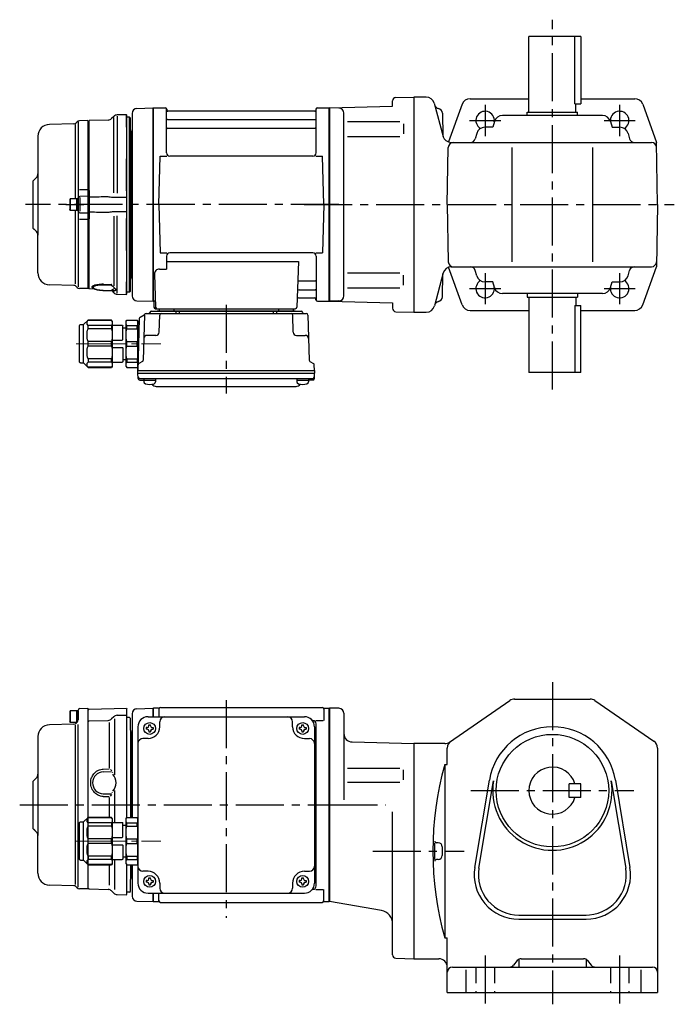
# Model space of a CAD drawing. Extents: x 62 to 850, y 59 to 645.
# Drawn here: x 62 to 451, y 59 to 645 of the extents above; entities that cross this region are included whole.
import ezdxf

# ---------------------------------------------------------------- set-up
doc = ezdxf.new("R2010")
doc.units = 0
doc.header["$LTSCALE"] = 3
doc.header["$MEASUREMENT"] = 0
for name, pattern in [('HIDDEN2', [4.7625, 3.175, -1.5875]), ('PHANTOM', [2.5, 1.25, -0.25, 0.25, -0.25, 0.25, -0.25]), ('sekkei(A2)', [14.2875, 9.525, -1.5875, 1.5875, -1.5875]), ('一点鎖線', [13, 10, -1, 1, -1])]:
    doc.linetypes.add(name, pattern=pattern)
doc.layers.get('0').update_dxf_attribs({"linetype": 'CONTINUOUS'})
for name, color, linetype in [('CENTER', 3, 'sekkei(A2)'), ('HIDS', 1, 'HIDDEN2'), ('PHANTOM', 2, 'PHANTOM')]:
    doc.layers.add(name, color=color, linetype=linetype)

# ---------------------------------------------------------------- blocks, each defined once
blk = doc.blocks.new('C2BG1216キャプコン-GH用')
for p, q in [((0, 13.5), (0.35, 14.1)), ((0, -13.5), (0, 13.5)), ((6.65, 14.1), (0.35, 14.1)), ((7, 13.5), (6.65, 14.1)), ((7, -13.5), (7, 13.5)), ((15.3, 13.5), (15.65, 14.1)), ((15.3, 13.5), (15.3, -13.5)), ((29.65, 14.1), (15.65, 14.1)), ((15.65, 14.1), (15.65, 14.03)), ((15.65, 14.03), (29.65, 14.03)), ((32.3, 11.45), (29.65, 14.1)), ((29.65, 14.03), (29.65, 14.1)), ((6.65, 10.92), (0.35, 10.92)), ((0.35, 8.93), (0.35, 10.92)), ((6.65, 8.93), (0.35, 8.93)), ((6.65, 8.93), (6.65, 10.92)), ((9, 9.4), (7, 9.4)), ((9, 2.5), (9, 10.75)), ((15.3, 11.05), (9.3, 11.05)), ((15.65, 10.92), (29.65, 10.92)), ((15.65, 10.92), (15.65, 8.93)), ((15.65, 8.93), (29.65, 8.93)), ((29.65, 8.93), (29.65, 10.92)), ((32.3, -11.45), (32.3, 11.45)), ((34.2, 11.45), (32.3, 11.45)), ((34.7, -10.95), (34.7, 10.95)), ((0.35, -1.41), (0.35, 1.41)), ((6.65, 1.41), (0.35, 1.41)), ((6.65, -1.41), (6.65, 1.41)), ((15.3, 2.2), (9.3, 2.2)), ((15.65, -1.41), (15.65, 1.41)), ((15.65, 1.41), (29.65, 1.41)), ((29.65, -1.41), (29.65, 1.41)), ((6.65, -1.41), (0.35, -1.41)), ((9, -2.5), (9, -10.75)), ((15.3, -2.2), (9.3, -2.2)), ((15.65, -1.41), (29.65, -1.41)), ((6.65, -8.93), (0.35, -8.93)), ((0.35, -8.93), (0.35, -10.92)), ((6.65, -10.92), (0.35, -10.92)), ((6.65, -8.93), (6.65, -10.92)), ((9, -9.4), (7, -9.4)), ((15.3, -11.05), (9.3, -11.05)), ((15.65, -8.93), (29.65, -8.93)), ((15.65, -10.92), (15.65, -8.93)), ((15.65, -10.92), (29.65, -10.92)), ((29.65, -8.93), (29.65, -10.92)), ((32.3, -11.45), (29.65, -14.1)), ((34.2, -11.45), (32.3, -11.45)), ((0, -13.5), (0.35, -14.1)), ((6.65, -14.1), (0.35, -14.1)), ((7, -13.5), (6.65, -14.1)), ((15.3, -13.5), (15.65, -14.1)), ((15.65, -14.03), (29.65, -14.03)), ((15.65, -14.1), (15.65, -14.03)), ((29.65, -14.1), (15.65, -14.1)), ((29.65, -14.03), (29.65, -14.1))]:
    blk.add_line(p, q)
for centre, radius, start, end in [((3.83, 12.51), 3.83, 155.4551, 204.5449), ((3.17, 12.51), 3.83, 335.4551, 24.5449), ((18.97, 12.47), 3.67, 154.91816, 205.08184), ((27.93, 12.47), 2.32, 317.85821, 42.14179), ((20.58, 5.17), 20.58, 169.47134, 190.52866), ((-13.58, 5.17), 20.58, 349.47134, 10.52866), ((9.3, 10.75), 0.3, 90, 180), ((35.88, 5.17), 20.58, 169.47134, 190.52866), ((18.17, 5.17), 12.08, 341.86526, 18.13474), ((34.2, 10.95), 0.5, 0, 90), ((9.3, 2.5), 0.3, 180, 270), ((20.58, -5.17), 20.58, 169.47134, 190.52866), ((-13.58, -5.17), 20.58, 349.47134, 10.52866), ((9.3, -2.5), 0.3, 90, 180), ((35.88, -5.17), 20.58, 169.47134, 190.52866), ((18.17, -5.17), 12.08, 341.86526, 18.13474), ((3.83, -12.51), 3.83, 155.4551, 204.5449), ((3.17, -12.51), 3.83, 335.4551, 24.5449), ((9.3, -10.75), 0.3, 180, 270), ((18.97, -12.47), 3.67, 154.91816, 205.08184), ((27.93, -12.47), 2.32, 317.85821, 42.14179), ((34.2, -10.95), 0.5, 270, 0)]:
    blk.add_arc(centre, radius, start, end)
at = {"layer": 'CENTER', "linetype": '一点鎖線', "lineweight": 13}
blk.add_line((36.8, 0), (-13.6, 0), dxfattribs=at)
blk = doc.blocks.new('A$C735cbec1')
for p, q in [((-154.2, 56), (-154.5, 55.48)), ((-154.5, 55.48), (-154.5, 49.52)), ((-154.2, 56), (-154.2, 49)), ((-149.5, 56), (-154.2, 56)), ((-150.5, 56), (-150.5, 49)), ((-149.5, 50.68), (-149.5, 56.38)), ((-149.5, 56), (-149.5, 50.68)), ((-148.53, 57.38), (-143.8, 57.5)), ((-143.8, 57.5), (-143.5, 57.2)), ((-143.5, 50.67), (-143.5, 57.2)), ((-143, 56.92), (-143.5, 56.42)), ((-143.5, -7.4), (-143.5, 56.42)), ((-143.5, -7.4), (-143.5, 56.42)), ((-143, 56.92), (-120.8, 57.5)), ((-126.33, 53.33), (-120.5, 53.49)), ((-120.8, 57.5), (-120.5, 57.2)), ((-120.5, 52), (-120.5, 57.2)), ((-117.5, 54.25), (-117.5, -7.4)), ((-114.58, 57.25), (-105.2, 57.49)), ((-105.2, 57.49), (-105, 57.3)), ((-104.7, 57.5), (-105, 57.33)), ((-105, 57.33), (-105, 52.5)), ((-105, 57.33), (-105, 52.5)), ((-105, 52.5), (-105, 57.3)), ((-101.82, 57.5), (-104.7, 57.5)), ((-104.7, 52.5), (-104.7, 57.5)), ((-101.5, 57), (-101.5, 52.5)), ((-100.5, 58), (-4.5, 58)), ((-3.5, 57), (-3.5, 50.22)), ((-3.18, 57.5), (-0.3, 57.5)), ((-0.3, 57.5), (0, 57.33)), ((-0.3, -57.5), (-0.3, 57.5)), ((0, -57.33), (0, 57.33)), ((-152.07, 48.06), (-166.68, 47.68)), ((-154.2, 49), (-154.5, 49.52)), ((-150.36, 49), (-154.2, 49)), ((-151.33, 47.38), (-151.31, -47.34)), ((-150.09, 49.27), (-150.71, 48.65)), ((-149.5, -48.93), (-149.5, 47.83)), ((-143.5, 49.5), (-143, 50)), ((-143, 50), (-131.7, 50.3)), ((-131.03, 49.11), (-131.03, 21.91)), ((-128.37, 52.46), (-129.66, 51.17)), ((-128, 51.19), (-128, 17.86)), ((-120.5, -7.4), (-120.5, 52)), ((-119, 52), (-120.5, 52)), ((-119, 52), (-118.5, 51.5)), ((-118.5, 44.41), (-118.5, 51.5)), ((-108, 52.5), (-15, 52.5)), ((-107.5, 47.6), (-106.5, 47.6)), ((-107.5, 47), (-107.5, 47.6)), ((-106.5, 47), (-106.5, 47.6)), ((-101, 46.5), (-101, 49.5)), ((-22, 46.5), (-22, 49.5)), ((-16.5, 47.6), (-15.5, 47.6)), ((-16.5, 47), (-16.5, 47.6)), ((-15.5, 47), (-15.5, 47.6)), ((-10, 50.22), (-10.29, 50.22)), ((-8.15, 50.22), (-3.9, 50.22)), ((-8, -48.22), (-8, 48.22)), ((-118.5, 44.41), (-118.5, -7.4)), ((-117.8, 43.3), (-118.21, 43.71)), ((-117.8, -7.4), (-117.8, 43.3)), ((-114, 46.5), (-114, -46.5)), ((-109.1, 46), (-109.1, 45)), ((-108.5, 46), (-109.1, 46)), ((-108.5, 45), (-109.1, 45)), ((-107.5, 44), (-107.5, 43.4)), ((-107.5, 43.4), (-106.5, 43.4)), ((-106.5, 44), (-106.5, 43.4)), ((-105.5, 46), (-104.9, 46)), ((-105.5, 45), (-104.9, 45)), ((-104.9, 46), (-104.9, 45)), ((-18.1, 46), (-18.1, 45)), ((-17.5, 46), (-18.1, 46)), ((-17.5, 45), (-18.1, 45)), ((-16.5, 44), (-16.5, 43.4)), ((-16.5, 43.4), (-15.5, 43.4)), ((-15.5, 44), (-15.5, 43.4)), ((-14.5, 46), (-13.9, 46)), ((-14.5, 45), (-13.9, 45)), ((-13.9, 46), (-13.9, 45)), ((-9, 46.5), (-9, -46.5)), ((-173.5, 40.68), (-173.5, -18.24)), ((-108, 39.5), (-111, 39.5)), ((-15, 39.5), (-12, 39.5)), ((-117.8, -7.4), (-117.8, 24.05)), ((-134.67, 21.36), (-131.03, 21.46)), ((-134.59, 19.7), (-129.78, 19.83)), ((-130.25, 21.12), (-129.46, 20.23)), ((-129.21, 19.44), (-129.26, 19.1)), ((-176.5, 14), (-174.38, 16.12)), ((-176.5, 14), (-176.5, -14)), ((-176, 14.5), (-174.38, 16.12)), ((-134.65, 6.7), (-129.81, 6.57)), ((-130.25, 5.28), (-129.46, 6.17)), ((-129.21, 6.96), (-129.26, 7.3)), ((-128, 8.54), (-128, -10.45)), ((-134.67, 5.04), (-131.03, 4.94)), ((-131.03, 4.49), (-131.03, -7.4)), ((-143.5, -35.53), (-143.5, -7.47)), ((-114, -7), (-114, -36)), ((-176.5, -14), (-174.38, -16.12)), ((-176, -14.5), (-174.38, -16.12)), ((-173.5, -40.68), (-173.5, -18.24)), ((-128, -32.55), (-128, -50.32)), ((-143.5, -49.5), (-143.5, -35.6)), ((-143.5, -49.5), (-143.5, -35.6)), ((-131.03, -35.6), (-131.03, -47.78)), ((-120.5, -52), (-120.5, -35.6)), ((-118.5, -35.6), (-118.5, -44.41)), ((-117.8, -43.3), (-117.8, -35.6)), ((-117.5, -35.6), (-117.5, -54.25)), ((-108, -39.5), (-111, -39.5)), ((-15, -39.5), (-12, -39.5)), ((-118.5, -51.5), (-118.5, -44.41)), ((-117.8, -43.3), (-118.21, -43.71)), ((-109.1, -45), (-109.1, -46)), ((-108.5, -45), (-109.1, -45)), ((-108.5, -46), (-109.1, -46)), ((-107.5, -43.4), (-106.5, -43.4)), ((-107.5, -44), (-107.5, -43.4)), ((-106.5, -44), (-106.5, -43.4)), ((-105.5, -45), (-104.9, -45)), ((-105.5, -46), (-104.9, -46)), ((-104.9, -45), (-104.9, -46)), ((-101, -46.5), (-101, -49.5)), ((-22, -46.5), (-22, -49.5)), ((-18.1, -45), (-18.1, -46)), ((-17.5, -45), (-18.1, -45)), ((-17.5, -46), (-18.1, -46)), ((-16.5, -43.4), (-15.5, -43.4)), ((-16.5, -44), (-16.5, -43.4)), ((-15.5, -44), (-15.5, -43.4)), ((-14.5, -45), (-13.9, -45)), ((-14.5, -46), (-13.9, -46)), ((-13.9, -45), (-13.9, -46)), ((-152.04, -48.06), (-166.68, -47.68)), ((-150.06, -49.27), (-150.68, -48.65)), ((-143.8, -49.98), (-148.7, -49.85)), ((-143.8, -49.98), (-143.5, -49.68)), ((-143.5, -49.68), (-143.5, -47.5)), ((-143.5, -49.5), (-143, -50)), ((-143, -50), (-131.67, -50.3)), ((-128.35, -52.46), (-129.63, -51.17)), ((-119, -52), (-120.5, -52)), ((-120.5, -53.18), (-120.5, -52)), ((-119, -52), (-118.5, -51.5)), ((-108, -52.5), (-15, -52.5)), ((-107.5, -47), (-107.5, -47.6)), ((-107.5, -47.6), (-106.5, -47.6)), ((-106.5, -47), (-106.5, -47.6)), ((-105, -52.5), (-105, -57.33)), ((-105, -57.5), (-105, -52.5)), ((-105, -52.5), (-105, -57.33)), ((-104.7, -57.5), (-104.7, -52.5)), ((-101.5, -57), (-101.5, -52.5)), ((-16.5, -47), (-16.5, -47.6)), ((-16.5, -47.6), (-15.5, -47.6)), ((-15.5, -47), (-15.5, -47.6)), ((-10, -50.22), (-10.29, -50.22)), ((-8.15, -50.22), (-3.9, -50.22)), ((-3.5, -57), (-3.5, -50.22)), ((-126.3, -53.33), (-120.8, -53.48)), ((-120.8, -53.48), (-120.5, -53.18)), ((-114.58, -57.25), (-105, -57.5)), ((-104.7, -57.5), (-105, -57.33)), ((-104.7, -57.5), (-101.82, -57.5)), ((-100.5, -58), (-4.5, -58)), ((-3.18, -57.5), (-0.3, -57.5)), ((-0.3, -57.5), (0, -57.33))]:
    blk.add_line(p, q)
for centre in [(-107, 45.5), (-16, 45.5), (-107, -45.5), (-16, -45.5)]:
    blk.add_circle(centre, 3.5)
for centre, radius, start, end in [((-148.5, 56.38), 1, 91.5, 180), ((-126.25, 50.34), 3, 91.5, 135), ((-114.5, 54.25), 3, 91.5, 180), ((-101.82, 58.5), 1, 270, 311.40962), ((-100.5, 57), 1, 90, 180), ((-4.5, 57), 1, 0, 90), ((-3.18, 58.5), 1, 228.59038, 270), ((-166.5, 40.68), 7, 91.5, 180), ((-152.12, 50.06), 2, 271.5, 315), ((-151.5, 50.68), 2, 315, 0), ((-131.78, 53.29), 3, 271.5, 315), ((-108, 46.5), 6, 90, 180), ((-108.5, 47), 1, 270, 0), ((-105.5, 47), 1, 180, 270), ((-98, 49.5), 3, 90, 180), ((-25, 49.5), 3, 0, 90), ((-17.5, 47), 1, 270, 0), ((-14.5, 47), 1, 180, 270), ((-15, 46.5), 6, 0, 90), ((-10, 48.22), 2, 0, 90), ((-117.5, 44.41), 1, 180, 225), ((-108.5, 44), 1, 0, 90), ((-108, 46.5), 7, 270, 0), ((-105.5, 44), 1, 90, 180), ((-15, 46.5), 7, 180, 270), ((-17.5, 44), 1, 0, 90), ((-14.5, 44), 1, 90, 180), ((-111, 36.5), 3, 90, 180), ((-12, 36.5), 3, 0, 90), ((-9, 32.88), 1, 270, 0), ((-176.5, 18.24), 3, 315, 0), ((-134.5, 13.2), 6.5, 90.79843, 268.64876), ((-134.5, 13.2), 7.5, 317.18754, 42.81246), ((-9, 22.41), 1, 0, 90), ((-176.5, -18.24), 3, 0, 45), ((-9, -22.41), 1, 270, 0), ((-9, -32.88), 1, 0, 90), ((-166.5, -40.68), 7, 180, 268.5), ((-111, -36.5), 3, 180, 270), ((-108, -46.5), 7, 0, 90), ((-15, -46.5), 7, 90, 180), ((-12, -36.5), 3, 270, 0), ((-117.5, -44.41), 1, 135, 180), ((-108, -46.5), 6, 180, 270), ((-108.5, -44), 1, 270, 0), ((-108.5, -47), 1, 0, 90), ((-105.5, -44), 1, 180, 270), ((-105.5, -47), 1, 90, 180), ((-17.5, -44), 1, 270, 0), ((-17.5, -47), 1, 0, 90), ((-14.5, -44), 1, 180, 270), ((-14.5, -47), 1, 90, 180), ((-15, -46.5), 6, 270, 0), ((-152.1, -50.06), 2, 45, 88.5), ((-148.65, -47.85), 2, 225, 268.5), ((-131.75, -53.3), 3, 45, 88.5), ((-126.23, -50.34), 3, 225, 268.5), ((-98, -49.5), 3, 180, 270), ((-25, -49.5), 3, 270, 0), ((-10, -48.22), 2, 270, 0), ((-114.5, -54.25), 3, 180, 268.5), ((-101.82, -58.5), 1, 48.59038, 90), ((-100.5, -57), 1, 180, 270), ((-4.5, -57), 1, 270, 0), ((-3.18, -58.5), 1, 90, 131.40962)]:
    blk.add_arc(centre, radius, start, end)
blk.add_open_spline([(-134.67, 5.04), (-135.22, 5.06), (-135.76, 5.14), (-136.91, 5.44), (-137.52, 5.7), (-138.49, 6.27), (-138.88, 6.55), (-139.61, 7.18), (-139.95, 7.53), (-140.58, 8.33), (-140.88, 8.8), (-141.38, 9.76), (-141.58, 10.27), (-141.89, 11.32), (-141.99, 11.86), (-142.09, 12.94), (-142.09, 13.49), (-141.99, 14.58), (-141.88, 15.12), (-141.61, 16.03), (-141.46, 16.43), (-141.11, 17.19), (-140.91, 17.55), (-140.44, 18.26), (-140.17, 18.6), (-139.62, 19.2), (-139.34, 19.46), (-138.77, 19.93), (-138.46, 20.14), (-137.72, 20.59), (-137.26, 20.8), (-136.32, 21.13), (-135.84, 21.25), (-135.12, 21.34), (-134.9, 21.35), (-134.67, 21.36)], degree=3, knots=[0, 0, 0, 0, 0.067138, 0.067138, 0.147361, 0.147361, 0.206633, 0.206633, 0.265905, 0.265905, 0.332938, 0.332938, 0.399971, 0.399971, 0.467004, 0.467004, 0.534037, 0.534037, 0.601071, 0.601071, 0.652277, 0.652277, 0.703484, 0.703484, 0.757666, 0.757666, 0.803726, 0.803726, 0.849786, 0.849786, 0.911195, 0.911195, 0.972605, 0.972605, 1, 1, 1, 1])
at = {"layer": 'CENTER'}
for p, q in [((-61.5, 62.37), (-61.5, -67.08)), ((-184.31, 0), (8.5, 0))]:
    blk.add_line(p, q, dxfattribs=at)
at = {"xscale": -1}
blk.add_blockref('C2BG1216キャプコン-GH用', (-114, -21.5), dxfattribs=at)
blk = doc.blocks.new('C2BG1216キャプコン-F用')
for p, q in [((-0.76, 12.65), (0, 12.65)), ((0, 13.5), (0.35, 14.1)), ((0, -13.5), (0, 13.5)), ((6.65, 14.1), (0.35, 14.1)), ((7, 13.5), (6.65, 14.1)), ((7, -13.5), (7, 13.5)), ((15.3, 13.5), (15.65, 14.1)), ((15.3, 13.5), (15.3, -13.5)), ((29.65, 14.1), (15.65, 14.1)), ((15.65, 14.1), (15.65, 14.03)), ((15.65, 14.03), (29.65, 14.03)), ((32.3, 11.45), (29.65, 14.1)), ((29.65, 14.03), (29.65, 14.1)), ((6.65, 10.92), (0.35, 10.92)), ((0.35, 8.93), (0.35, 10.92)), ((6.65, 8.93), (0.35, 8.93)), ((6.65, 8.93), (6.65, 10.92)), ((9, 9.4), (7, 9.4)), ((9, 2.5), (9, 10.75)), ((15.3, 11.05), (9.3, 11.05)), ((15.65, 10.92), (29.65, 10.92)), ((15.65, 10.92), (15.65, 8.93)), ((15.65, 8.93), (29.65, 8.93)), ((29.65, 8.93), (29.65, 10.92)), ((32.3, -11.45), (32.3, 11.45)), ((34.2, 11.45), (32.3, 11.45)), ((34.7, -10.95), (34.7, 10.95)), ((0.35, -1.41), (0.35, 1.41)), ((6.65, 1.41), (0.35, 1.41)), ((6.65, -1.41), (6.65, 1.41)), ((15.3, 2.2), (9.3, 2.2)), ((15.65, -1.41), (15.65, 1.41)), ((15.65, 1.41), (29.65, 1.41)), ((29.65, -1.41), (29.65, 1.41)), ((6.65, -1.41), (0.35, -1.41)), ((9, -2.5), (9, -10.75)), ((15.3, -2.2), (9.3, -2.2)), ((15.65, -1.41), (29.65, -1.41)), ((6.65, -8.93), (0.35, -8.93)), ((0.35, -8.93), (0.35, -10.92)), ((6.65, -10.92), (0.35, -10.92)), ((6.65, -8.93), (6.65, -10.92)), ((9, -9.4), (7, -9.4)), ((15.3, -11.05), (9.3, -11.05)), ((15.65, -8.93), (29.65, -8.93)), ((15.65, -10.92), (15.65, -8.93)), ((15.65, -10.92), (29.65, -10.92)), ((29.65, -8.93), (29.65, -10.92)), ((32.3, -11.45), (29.65, -14.1)), ((34.2, -11.45), (32.3, -11.45)), ((0, -13.5), (0.35, -14.1)), ((6.65, -14.1), (0.35, -14.1)), ((7, -13.5), (6.65, -14.1)), ((15.3, -13.5), (15.65, -14.1)), ((15.65, -14.03), (29.65, -14.03)), ((15.65, -14.1), (15.65, -14.03)), ((29.65, -14.1), (15.65, -14.1)), ((29.65, -14.03), (29.65, -14.1))]:
    blk.add_line(p, q)
for centre, radius, start, end in [((3.83, 12.51), 3.83, 155.4551, 204.5449), ((3.17, 12.51), 3.83, 335.4551, 24.5449), ((18.97, 12.47), 3.67, 154.91816, 205.08184), ((27.93, 12.47), 2.32, 317.85821, 42.14179), ((20.58, 5.17), 20.58, 169.47134, 190.52866), ((-13.58, 5.17), 20.58, 349.47134, 10.52866), ((9.3, 10.75), 0.3, 90, 180), ((35.88, 5.17), 20.58, 169.47134, 190.52866), ((18.17, 5.17), 12.08, 341.86526, 18.13474), ((34.2, 10.95), 0.5, 0, 90), ((9.3, 2.5), 0.3, 180, 270), ((20.58, -5.17), 20.58, 169.47134, 190.52866), ((-13.58, -5.17), 20.58, 349.47134, 10.52866), ((9.3, -2.5), 0.3, 90, 180), ((35.88, -5.17), 20.58, 169.47134, 190.52866), ((18.17, -5.17), 12.08, 341.86526, 18.13474), ((3.83, -12.51), 3.83, 155.4551, 204.5449), ((3.17, -12.51), 3.83, 335.4551, 24.5449), ((9.3, -10.75), 0.3, 180, 270), ((18.97, -12.47), 3.67, 154.91816, 205.08184), ((27.93, -12.47), 2.32, 317.85821, 42.14179), ((34.2, -10.95), 0.5, 270, 0)]:
    blk.add_arc(centre, radius, start, end)
at = {"layer": 'CENTER', "linetype": '一点鎖線', "lineweight": 13}
blk.add_line((36.8, 0), (-13.6, 0), dxfattribs=at)
blk = doc.blocks.new('C2BG1216キャプコン-F_ABOX用')
blk.add_blockref('C2BG1216キャプコン-F用', (0, 0))
blk = doc.blocks.new('A$C419209a1')
at = {"color": 7, "linetype": 'Continuous', "lineweight": 25}
for p, q in [((-120.8, 53.48), (-126.3, 53.33)), ((-120.8, 45.98), (-120.8, 53.48)), ((-120.5, 53.19), (-120.8, 53.48)), ((-120.5, 45.92), (-120.5, 53.19)), ((-143, 50), (-143.5, 49.5)), ((-143.5, 8.34), (-143.5, 49.5)), ((-131.67, 50.3), (-143, 50)), ((-143, 8.42), (-143, 50)), ((-128.35, 52.46), (-129.63, 51.17)), ((-128.38, 6.9), (-128.38, 51.73)), ((-119, 52), (-120.5, 52)), ((-119, -52), (-119, 52)), ((-118.5, 51.5), (-119, 52)), ((-118.5, -51.5), (-118.5, 51.5)), ((-120.8, 45.98), (-120.8, 45.98)), ((-120.8, 45.98), (-120.8, 45.82)), ((-120.8, 45.82), (-120.8, 45.1)), ((-120.8, 45.8), (-120.8, 45.1)), ((-120.8, 45.1), (-120.8, 39.6)), ((-120.5, 45.92), (-120.5, 45.92)), ((-120.5, 45.56), (-120.5, 45.92)), ((-120.5, 45.42), (-120.5, 45.56)), ((-120.5, 44.8), (-120.5, 45.42)), ((-120.5, 39.6), (-120.5, 44.8)), ((-117.8, 43.3), (-118.21, 43.71)), ((-117.8, 43.3), (-117.8, -43.3)), ((-120.8, 39.6), (-120.8, 30.16)), ((-120.5, 30.48), (-120.5, 39.6)), ((-120.8, 30.16), (-120.8, 27.58)), ((-120.8, 30.03), (-120.8, 27.61)), ((-120.5, 27.67), (-120.5, 30.48)), ((-120.8, 27.58), (-120.8, 27.31)), ((-120.8, 8.2), (-120.8, 27.31)), ((-120.8, 27.31), (-120.8, 27.31)), ((-120.5, 27.43), (-120.5, 27.67)), ((-120.5, 26.83), (-120.5, 27.43)), ((-120.5, 8.5), (-120.5, 26.83)), ((-148.7, 8.87), (-143.8, 8.97)), ((-143, 8.42), (-143.5, 8.34)), ((-120.8, 8.2), (-120.8, 8.2)), ((-120.8, 8.2), (-120.8, 7.72)), ((-120.8, 7.72), (-120.8, 4.22)), ((-120.8, 7.68), (-120.8, 5.37)), ((-120.5, 7.67), (-120.5, 8.5)), ((-120.5, 7.4), (-120.5, 7.67)), ((-120.5, 4.85), (-120.5, 7.4)), ((-143.8, 4.94), (-148.53, 4.82)), ((-148.53, 4.23), (-148.53, -4.01)), ((-143.03, 4.34), (-143.5, 3.87)), ((-143.5, -3.87), (-143.5, 3.87)), ((-143, 4.34), (-143.03, 4.34)), ((-143.03, 4.34), (-143.03, -4.34)), ((-143, 4.34), (-143, 4.34)), ((-120.8, 4.22), (-120.8, -4.22)), ((-120.5, 3.97), (-120.5, 4.85)), ((-120.5, -3.97), (-120.5, 3.97)), ((-148.53, -4.82), (-143.8, -4.94)), ((-143.5, -3.87), (-143.03, -4.34)), ((-143.03, -4.34), (-143, -4.34)), ((-143, -4.34), (-143, -4.34)), ((-120.8, -4.22), (-120.8, -7.72)), ((-120.8, -5.37), (-120.8, -7.68)), ((-120.5, -4.85), (-120.5, -3.97)), ((-120.5, -7.4), (-120.5, -4.85)), ((-143.8, -8.97), (-148.7, -8.87)), ((-143.5, -49.5), (-143.5, -8.34)), ((-143.5, -8.34), (-143, -8.42)), ((-143, -8.31), (-143, -8.42)), ((-143, -50), (-143, -8.42)), ((-128.38, -6.9), (-128.38, -48.36)), ((-120.8, -7.72), (-120.8, -8.2)), ((-120.8, -27.31), (-120.8, -8.2)), ((-120.8, -8.2), (-120.8, -8.2)), ((-120.5, -7.67), (-120.5, -7.4)), ((-120.5, -8.5), (-120.5, -7.67)), ((-120.5, -26.83), (-120.5, -8.5)), ((-120.8, -27.31), (-120.8, -27.31)), ((-120.8, -27.31), (-120.8, -27.58)), ((-120.8, -27.58), (-120.8, -30.16)), ((-120.8, -27.61), (-120.8, -30.03)), ((-120.5, -27.43), (-120.5, -26.83)), ((-120.5, -27.67), (-120.5, -27.43)), ((-120.5, -30.48), (-120.5, -27.67)), ((-120.8, -30.16), (-120.8, -39.6)), ((-120.5, -39.6), (-120.5, -30.48)), ((-120.8, -39.6), (-120.8, -45.1)), ((-120.5, -44.8), (-120.5, -39.6)), ((-120.8, -45.1), (-120.8, -45.8)), ((-120.8, -45.1), (-120.8, -45.82)), ((-120.8, -45.82), (-120.8, -45.98)), ((-120.8, -53.48), (-120.8, -45.98)), ((-120.8, -45.98), (-120.8, -45.98)), ((-120.5, -45.42), (-120.5, -44.8)), ((-120.5, -45.56), (-120.5, -45.42)), ((-120.5, -45.92), (-120.5, -45.56)), ((-120.5, -53.19), (-120.5, -45.92)), ((-120.5, -45.92), (-120.5, -45.92)), ((-118.21, -43.71), (-117.8, -43.3)), ((-143.5, -49.5), (-143, -50)), ((-143, -50), (-140.07, -50.08)), ((-134.67, -47.39), (-129.91, -47.48)), ((-134.67, -51.04), (-129.51, -51.21)), ((-129.51, -47.96), (-134.66, -47.86)), ((-134.66, -51.01), (-129.51, -51.17)), ((-129.6, -51.21), (-128.35, -52.46)), ((-128.54, -48.91), (-128.46, -49.02)), ((-120.5, -52), (-119, -52)), ((-119, -52), (-118.5, -51.5)), ((-126.3, -53.33), (-120.8, -53.48)), ((-120.8, -53.48), (-120.5, -53.19))]:
    blk.add_line(p, q, dxfattribs=at)
for p, q in [((-117.5, 54.25), (-117.5, -44.09)), ((-117.5, 54.24), (-117.5, -54.25)), ((-114.58, 57.25), (-105.2, 57.49)), ((-105.2, 57.49), (-105, 57.3)), ((-104.7, 57.5), (-105, 57.33)), ((-105, -57.33), (-105, 57.33)), ((-105, -57.5), (-105, 57.3)), ((-105, 57.3), (-105, -57.3)), ((-104.7, 57.5), (-97.84, 57.5)), ((-104.7, -57.5), (-104.7, 57.5)), ((-97, 30.75), (-97, 56.74)), ((-96.85, 56.67), (-96.72, 55.91)), ((-8.77, 55.5), (-96.23, 55.5)), ((-8.15, 56.67), (-8.28, 55.91)), ((-8, 30.75), (-8, 56.74)), ((-7.16, 57.5), (-0.3, 57.5)), ((-0.3, 57.5), (0, 57.33)), ((-0.3, -57.5), (-0.3, 57.5)), ((0, 57.33), (0, -57.33)), ((-152.04, 48.06), (-166.68, 47.68)), ((-151.25, 47.63), (-151.25, 3.5)), ((-150.06, 49.27), (-150.68, 48.65)), ((-149.5, 49.31), (-149.5, -48.98)), ((-143.8, 49.98), (-148.7, 49.85)), ((-143.8, 49.98), (-143.5, 49.68)), ((-143.5, 49.68), (-143.5, 47.5)), ((-143.5, -47.5), (-143.5, 49.68)), ((-96.5, 50.67), (-8.5, 50.67)), ((-96.5, 45.43), (-8.5, 45.43)), ((-173.5, 40.68), (-173.5, -18.24)), ((-101.5, 0), (-100.75, 28.75)), ((-100.75, 28.75), (-96.72, 28.75)), ((-10, 28.75), (-95, 28.75)), ((-8.28, 28.75), (-4.25, 28.75)), ((-3.5, 0), (-4.25, 28.75)), ((-176.5, 14), (-174.38, 16.12)), ((-176.5, 14), (-176.5, -14)), ((-176, 14.5), (-174.38, 16.12)), ((-154.2, 3.5), (-154.5, 2.98)), ((-154.5, 2.98), (-154.5, -2.98)), ((-154.2, 3.5), (-154.2, -3.5)), ((-149.5, 3.5), (-154.2, 3.5)), ((-150.5, 3.5), (-150.5, -3.5)), ((-149.5, -3.83), (-149.5, 3.83)), ((-149.5, 3.5), (-149.5, -3.5)), ((-101.5, 0), (-100.75, -28.75)), ((-3.5, 0), (-4.25, -28.75)), ((-154.2, -3.5), (-154.5, -2.98)), ((-149.5, -3.5), (-154.2, -3.5)), ((-151.25, -3.5), (-151.25, -47.2)), ((-176.5, -14), (-174.38, -16.12)), ((-176, -14.5), (-174.38, -16.12)), ((-173.5, -40.68), (-173.5, -18.24)), ((-100.75, -28.75), (-96.72, -28.75)), ((-10, -28.75), (-95, -28.75)), ((-8.28, -28.75), (-4.25, -28.75)), ((-97, -30.75), (-97, -38.37)), ((-97, -33.79), (-18.51, -33.79)), ((-18.51, -33.79), (-19.47, -61.03)), ((-8, -30.75), (-8, -56.74)), ((-101.22, -38.37), (-97, -38.37)), ((-104.22, -41.47), (-103.53, -61.03)), ((-17.89, -45.43), (-8.5, -45.43)), ((-152.04, -48.06), (-166.68, -47.68)), ((-150.06, -49.27), (-150.68, -48.65)), ((-143.8, -49.98), (-148.7, -49.85)), ((-143.8, -49.98), (-143.5, -49.68)), ((-143.5, -49.68), (-143.5, -47.5)), ((-18.14, -50.67), (-8.5, -50.67)), ((-114.58, -57.25), (-105, -57.5)), ((-104.7, -57.5), (-105, -57.33)), ((-103.66, -57.5), (-104.7, -57.5)), ((-104.5, -57.5), (-104.5, -61)), ((-18.31, -55.5), (-8.77, -55.5)), ((-8.15, -56.67), (-8.28, -55.91)), ((-7.16, -57.5), (-0.3, -57.5)), ((-0.3, -57.5), (0, -57.33)), ((-106.03, -63.5), (-16.97, -63.5)), ((-103.5, -62), (-20.47, -62)), ((-20.47, -63.5), (-102.53, -63.5)), ((-101.29, -62), (-101.32, -63.01)), ((-92.71, -62), (-92.68, -63.01)), ((-91.5, -63.5), (-91.5, -64.8)), ((-89.5, -63.5), (-89.5, -64.8)), ((-33.5, -63.5), (-33.5, -64.8)), ((-31.5, -63.5), (-31.5, -64.8)), ((-30.29, -62), (-30.32, -63.01)), ((-21.71, -62), (-21.68, -63.01)), ((-113.19, -67.86), (-114, -98.8)), ((-112.69, -67.02), (-110.38, -65.69)), ((-110.14, -65.77), (-110.83, -92.48)), ((-109.14, -64.8), (-13.86, -64.8)), ((-101.33, -75.85), (-101.06, -65.77)), ((-21.67, -75.85), (-21.94, -65.77)), ((-12.86, -65.77), (-12.17, -92.48)), ((-103.33, -77.8), (-108.5, -77.8)), ((-19.67, -77.8), (-14.5, -77.8)), ((-111.33, -93.32), (-113.41, -94.52)), ((-11.67, -93.32), (-9.59, -94.52)), ((-114, -98.8), (-113.91, -95.36)), ((-114, -100.3), (-114, -98.8)), ((-114, -98.8), (-9, -98.8)), ((-9, -98.8), (-9.09, -95.36)), ((-9, -98.8), (-9, -100.3)), ((-113.93, -103.43), (-114, -100.3)), ((-114, -100.3), (-9, -100.3)), ((-112.95, -103.4), (-10.05, -103.4)), ((-112.93, -104.4), (-110.48, -104.4)), ((-110.48, -103.4), (-110.48, -105.38)), ((-110.48, -104.4), (-103.48, -104.4)), ((-103.48, -103.4), (-103.48, -105.38)), ((-19.52, -103.4), (-19.52, -105.38)), ((-19.52, -104.4), (-12.52, -104.4)), ((-12.52, -103.4), (-12.52, -105.38)), ((-10.07, -104.4), (-12.52, -104.4)), ((-9.07, -103.43), (-9, -100.3)), ((-103.07, -108.2), (-19.93, -108.2))]:
    blk.add_line(p, q)
at = {"color": 0}
for p, q in [((-126.3, 52.64), (-126.3, 6.74)), ((-126.3, -52.64), (-126.3, -6.74)), ((-128.35, -52.46), (-128.35, -51.75))]:
    blk.add_line(p, q, dxfattribs=at)
at = {"color": 7, "linetype": 'Continuous', "lineweight": 25}
for points in [[(-120.8, 4.22), (-121, 4.22), (-126.3, 4.11)], [(-126.3, -4.11), (-121, -4.22), (-120.8, -4.22)]]:
    blk.add_lwpolyline(points, dxfattribs=at)
for centre, radius, start, end in [((-126.23, 50.34), 3, 91.5, 135), ((-131.75, 53.3), 3, 271.5, 315), ((-117.5, 44.41), 1, 180, 225), ((-117.5, -44.41), 1, 135, 180), ((-129.55, -52.05), 0.978, 46.67897, 90.5672), ((-127.77, -51.28), 0.736, 186.17248, 218.80943), ((-126.23, -50.34), 3, 225, 268.5)]:
    blk.add_arc(centre, radius, start, end, dxfattribs=at)
for centre, radius, start, end in [((-114.5, 54.25), 3, 91.5, 180), ((-97.84, 56.5), 1, 10, 90), ((-96.23, 56), 0.5, 190, 270), ((-8.77, 56), 0.5, 270, 350), ((-7.16, 56.5), 1, 90, 170), ((-166.5, 40.68), 7, 91.5, 180), ((-152.1, 50.06), 2, 271.5, 315), ((-148.65, 47.85), 2, 91.5, 135), ((-96.5, 51.17), 0.5, 180, 270), ((-8.5, 51.17), 0.5, 270, 360), ((-96.5, 44.93), 0.5, 90, 180), ((-8.5, 44.93), 0.5, 360, 90), ((-95, 30.75), 2, 180, 270), ((-10, 30.75), 2, 270, 360), ((-176.5, 18.24), 3, 315, 0), ((-176.5, -18.24), 3, 0, 45), ((-95, -30.75), 2, 90, 180), ((-10, -30.75), 2, 0, 90), ((-166.5, -40.68), 7, 180, 268.5), ((-101.22, -41.37), 3, 90, 182), ((-17.89, -44.43), 1, 178, 270), ((-8.5, -44.93), 0.5, 270, 0), ((-152.1, -50.06), 2, 45, 88.5), ((-148.65, -47.85), 2, 225, 268.5), ((-18.14, -51.67), 1, 90, 178), ((-8.5, -51.17), 0.5, 0, 90), ((-114.5, -54.25), 3, 180, 268.5), ((-18.31, -56.5), 1, 90, 178), ((-8.77, -56), 0.5, 10, 90), ((-7.16, -56.5), 1, 190, 270), ((-107.9, -63.8), 1, 270, 339.5127), ((-106.03, -64.5), 1, 90, 159.5127), ((-103.5, -61), 1, 180, 270), ((-102.53, -61), 1, 182, 270), ((-101.82, -63), 0.5, 270, 358.5), ((-92.18, -63), 0.5, 181.5, 270), ((-30.82, -63), 0.5, 270, 358.5), ((-21.18, -63), 0.5, 181.5, 270), ((-20.47, -61), 1, 270, 358), ((-16.97, -64.5), 1, 20.4873, 90), ((-15.1, -63.8), 1, 200.4873, 270), ((-112.19, -67.89), 1, 120, 178.5), ((-110.88, -64.82), 1, 300, 318.74476), ((-109.14, -65.8), 1, 90, 178.5), ((-110.88, -64.82), 1, 318.69112, 330.64001), ((-100.06, -65.8), 1, 90, 178.5), ((-22.94, -65.8), 1, 1.5, 90), ((-13.86, -65.8), 1, 1.5, 90), ((-103.33, -75.8), 2, 270, 358.5), ((-19.67, -75.8), 2, 181.5, 270), ((-108.5, -79.8), 2, 90, 178.5), ((-14.5, -79.8), 2, 1.5, 90), ((-111.83, -92.46), 1, 300, 358.5), ((-11.17, -92.46), 1, 181.5, 240), ((-112.91, -95.39), 1, 120, 178.5), ((-10.09, -95.39), 1, 1.5, 60), ((-112.95, -102.4), 1, 181.32991, 270), ((-112.93, -103.4), 1, 181.5, 270), ((-109.18, -105.38), 1.3, 180, 253.39842), ((-104.78, -105.38), 1.3, 286.6009, 0), ((-18.22, -105.38), 1.3, 180, 253.39842), ((-13.82, -105.38), 1.3, 286.6009, 0), ((-10.07, -103.4), 1, 270, 358.5), ((-10.05, -102.4), 1, 270, 358.67009), ((-106.98, -98), 9, 253.39848, 286.60101), ((-103.07, -105.2), 3, 214.18935, 270), ((-19.93, -105.2), 3, 270, 325.81065), ((-16.02, -98), 9, 253.39848, 286.60101)]:
    blk.add_arc(centre, radius, start, end)
at = {"color": 8, "linetype": 'Continuous', "lineweight": 25}
blk.add_arc((-134.75, -51.01), 0.0932, 339.81027, 1.03717, dxfattribs=at)
at = {"color": 0, "linetype": 'Continuous', "lineweight": 25}
blk.add_arc((-128.23, -48.86), 0.283, 215.59351, 246.24082, dxfattribs=at)
at = {"color": 7, "linetype": 'Continuous', "lineweight": 25}
for points, knots in [([(-143.5, 3.87), (-143.5, 3.97), (-143.5, 4.15), (-143.5, 4.54), (-143.5, 4.69), (-143.5, 5.02), (-143.5, 5.21), (-143.5, 5.6), (-143.5, 5.82), (-143.5, 6.27), (-143.5, 6.5), (-143.5, 7), (-143.5, 7.26), (-143.5, 7.79), (-143.5, 8.06), (-143.5, 8.34)], [0, 0, 0, 0, 0.25, 0.25, 0.375, 0.375, 0.5, 0.5, 0.625, 0.625, 0.75, 0.75, 0.875, 0.875, 1, 1, 1, 1]), ([(-143, 8.42), (-143, 8.35), (-143, 8.21), (-143, 8.02), (-143, 7.85), (-143, 7.7), (-143, 7.57), (-143.01, 7.4), (-143.01, 7.21), (-143.01, 6.82), (-143.01, 6.31), (-143.02, 5.73), (-143.02, 5.23), (-143.02, 4.89), (-143.02, 4.67), (-143.02, 4.53), (-143.03, 4.42), (-143.03, 4.37), (-143.03, 4.34)], [0, 0, 0, 0, 0.035333, 0.0676055, 0.0968175, 0.122969, 0.1460598, 0.16609, 0.2090679, 0.2493577, 0.3806458, 0.4990578, 0.6272761, 0.7488398, 0.8129585, 0.8761912, 0.9385383, 1, 1, 1, 1]), ([(-143, 8.31), (-143, 8.07), (-143, 7.56), (-143, 6.82), (-143, 6.12), (-143, 5.51), (-143, 5), (-143, 4.58), (-143, 4.43), (-143, 4.34)], [0, 0, 0, 0, 0.122383, 0.263307, 0.404461, 0.545615, 0.686745, 0.827874, 1, 1, 1, 1]), ([(-149.5, 3.83), (-149.5, 3.95), (-149.48, 4.07), (-149.38, 4.31), (-149.31, 4.43), (-149.12, 4.62), (-149.01, 4.69), (-148.77, 4.79), (-148.64, 4.82), (-148.53, 4.82)], [0, 0, 0, 0, 0.25, 0.25, 0.5, 0.5, 0.75, 0.75, 1, 1, 1, 1]), ([(-132.47, 4.6), (-135.52, 4.53), (-138.57, 4.45), (-141.62, 4.38), (-142.08, 4.37), (-142.54, 4.36), (-143, 4.34)], [0, 0, 0, 0, 0.00914933, 0.00914933, 0.00914933, 0.01053424, 0.01053424, 0.01053424, 0.01053424]), ([(-126.3, 4.11), (-126.78, 4.11), (-127.25, 4.11), (-128.18, 4.15), (-128.65, 4.18), (-129.56, 4.26), (-130.01, 4.31), (-130.9, 4.42), (-131.33, 4.47), (-131.75, 4.53)], [0, 0, 0, 0, 0.25, 0.25, 0.5, 0.5, 0.75, 0.75, 1, 1, 1, 1]), ([(-149.5, -3.83), (-149.5, -4.09), (-149.4, -4.34), (-149.04, -4.71), (-148.78, -4.81), (-148.53, -4.82)], [0, 0, 0, 0, 0.5, 0.5, 1, 1, 1, 1]), ([(-143.5, -8.34), (-143.5, -7.78), (-143.5, -7.26), (-143.5, -6.51), (-143.5, -6.27), (-143.5, -5.82), (-143.5, -5.61), (-143.5, -5.21), (-143.5, -5.03), (-143.5, -4.69), (-143.5, -4.55), (-143.5, -4.29), (-143.5, -4.17), (-143.5, -3.99), (-143.5, -3.92), (-143.5, -3.87)], [0, 0, 0, 0, 0.25, 0.25, 0.375, 0.375, 0.5, 0.5, 0.625, 0.625, 0.75, 0.75, 0.875, 0.875, 1, 1, 1, 1]), ([(-143.03, -4.34), (-143.03, -4.36), (-143.03, -4.39), (-143.03, -4.44), (-143.02, -4.5), (-143.02, -4.57), (-143.02, -4.65), (-143.02, -4.74), (-143.02, -4.92), (-143.02, -5.23), (-143.02, -5.72), (-143.01, -6.31), (-143.01, -6.81), (-143.01, -7.2), (-143.01, -7.49), (-143, -7.89), (-143, -8.22), (-143, -8.42)], [0, 0, 0, 0, 0.03483, 0.069944, 0.105343, 0.141026, 0.176994, 0.213246, 0.249783, 0.371297, 0.49948, 0.617947, 0.749279, 0.789704, 0.832856, 0.902575, 1, 1, 1, 1]), ([(-143, -4.34), (-140.13, -4.41), (-137.26, -4.48), (-134.39, -4.55), (-133.75, -4.57), (-133.11, -4.58), (-132.47, -4.6)], [0, 0, 0, 0, 0.00861191, 0.00861191, 0.00861191, 0.01053424, 0.01053424, 0.01053424, 0.01053424]), ([(-131.75, -4.53), (-131.33, -4.47), (-130.9, -4.42), (-130.02, -4.31), (-129.57, -4.26), (-128.65, -4.18), (-128.18, -4.15), (-127.25, -4.11), (-126.78, -4.11), (-126.3, -4.11)], [0, 0, 0, 0, 0.25, 0.25, 0.5, 0.5, 0.75, 0.75, 1, 1, 1, 1]), ([(-141.02, -49.47), (-140.98, -49.51), (-140.85, -49.64), (-140.56, -49.83), (-140.11, -50.07), (-139.56, -50.29), (-138.94, -50.48), (-138.27, -50.64), (-137.56, -50.77), (-136.82, -50.88), (-136.05, -50.96), (-135.33, -51.02), (-134.86, -51.03), (-134.67, -51.04)], [0, 0, 0, 0, 0.028676, 0.114989, 0.218654, 0.326279, 0.432885, 0.534372, 0.634225, 0.733285, 0.83039, 0.927743, 1, 1, 1, 1]), ([(-134.66, -47.86), (-135.05, -47.85), (-135.45, -47.86), (-136.21, -47.88), (-136.58, -47.9), (-137.3, -47.97), (-137.64, -48.01), (-138.12, -48.08), (-138.28, -48.11), (-138.58, -48.17), (-138.72, -48.2), (-139.14, -48.3), (-139.38, -48.37), (-139.81, -48.53), (-139.99, -48.61), (-140.29, -48.79), (-140.4, -48.89), (-140.51, -49.03), (-140.54, -49.08), (-140.58, -49.19), (-140.59, -49.24), (-140.59, -49.39), (-140.55, -49.49), (-140.4, -49.69), (-140.28, -49.79), (-140.06, -49.94), (-139.98, -49.99), (-139.8, -50.08), (-139.7, -50.13), (-139.38, -50.26), (-139.13, -50.35), (-138.59, -50.51), (-138.28, -50.58), (-137.64, -50.71), (-137.3, -50.77), (-136.76, -50.85), (-136.57, -50.87), (-136.2, -50.91), (-136.01, -50.93), (-135.44, -50.97), (-135.05, -51), (-134.66, -51.01)], [0, 0, 0, 0, 0.0625, 0.0625, 0.125, 0.125, 0.1875, 0.1875, 0.21875, 0.21875, 0.25, 0.25, 0.3125, 0.3125, 0.375, 0.375, 0.4375, 0.4375, 0.46875, 0.46875, 0.5, 0.5, 0.5625, 0.5625, 0.625, 0.625, 0.65625, 0.65625, 0.6875, 0.6875, 0.75, 0.75, 0.8125, 0.8125, 0.875, 0.875, 0.90625, 0.90625, 0.9375, 0.9375, 1, 1, 1, 1]), ([(-129.51, -47.96), (-129.49, -47.94), (-129.49, -47.91), (-129.52, -47.83), (-129.55, -47.79), (-129.63, -47.7), (-129.68, -47.66), (-129.79, -47.57), (-129.84, -47.53), (-129.91, -47.48)], [0, 0, 0, 0, 0.25, 0.25, 0.5, 0.5, 0.75, 0.75, 1, 1, 1, 1]), ([(-129.34, -48.43), (-129.42, -48.37), (-129.49, -48.3), (-129.57, -48.18), (-129.58, -48.12), (-129.56, -48.06)], [0, 0, 0, 0, 0.5, 0.5, 1, 1, 1, 1]), ([(-129.56, -51.07), (-129.58, -51.01), (-129.57, -50.95), (-129.49, -50.83), (-129.42, -50.77), (-129.34, -50.71)], [0, 0, 0, 0, 0.5, 0.5, 1, 1, 1, 1]), ([(-129.34, -50.71), (-129.26, -50.65), (-129.16, -50.6), (-128.94, -50.49), (-128.82, -50.43), (-128.5, -50.26), (-128.31, -50.14), (-127.99, -49.81)], [0, 0, 0, 0, 0.25, 0.25, 0.5, 0.5, 1, 1, 1, 1]), ([(-128.5, -51.36), (-128.59, -51.36), (-128.66, -51.35), (-128.79, -51.34), (-128.85, -51.33), (-128.88, -51.34)], [0, 0, 0, 0, 0.5, 0.5, 1, 1, 1, 1]), ([(-127.05, -50.6), (-127.38, -51.14), (-127.56, -51.24), (-127.9, -51.33), (-128.02, -51.35), (-128.27, -51.37), (-128.4, -51.37), (-128.5, -51.36)], [0, 0, 0, 0, 0.5, 0.5, 0.75, 0.75, 1, 1, 1, 1]), ([(-128.46, -49.02), (-128.44, -49.06), (-128.32, -49.23), (-128.1, -49.5), (-127.81, -49.82), (-127.54, -50.1), (-127.29, -50.34), (-127.13, -50.51), (-127.07, -50.57), (-127.05, -50.6)], [0, 0, 0, 0, 0.043499, 0.19793, 0.360299, 0.526368, 0.70833, 0.880504, 1, 1, 1, 1]), ([(-127.04, -50.6), (-127.02, -50.64), (-126.98, -50.68), (-126.99, -50.67), (-126.99, -50.67)], [0, 0, 0, 0, 0.6943451, 1, 1, 1, 1])]:
    blk.add_open_spline(points, degree=3, knots=knots, dxfattribs=at)
for points in [[(-143, 8.42), (-143, 8.42), (-143, 8.42), (-143, 8.42)], [(-131.75, 4.53), (-131.99, 4.56), (-132.23, 4.58), (-132.47, 4.6)], [(-132.47, -4.6), (-132.23, -4.58), (-131.99, -4.56), (-131.75, -4.53)], [(-143, -8.42), (-143, -8.42), (-143, -8.42), (-143, -8.42)], [(-129.56, -48.06), (-129.54, -48.02), (-129.53, -47.99), (-129.51, -47.96)], [(-129.51, -51.17), (-129.53, -51.14), (-129.54, -51.11), (-129.56, -51.07)], [(-128.35, -51.75), (-128.52, -51.62), (-128.69, -51.48), (-128.88, -51.34)]]:
    blk.add_open_spline(points, degree=3, dxfattribs=at)
at = {"color": 0}
for points, knots in [([(-141.02, -49.47), (-141.18, -49.32), (-141.05, -49.44), (-141.36, -49.02), (-141.22, -48.71), (-140.94, -48.41), (-140.48, -48.16), (-139.87, -47.93), (-139.1, -47.74), (-138.26, -47.58), (-137.05, -47.47), (-136.88, -47.39), (-133.21, -47.42), (-136.14, -47.37), (-134.67, -47.39)], [0, 0, 0, 0, 0.158929, 0.517998, 0.823492, 1.198981, 1.718104, 2.362679, 3.163814, 4.061343, 5.085278, 6.153863, 7.299603, 7.659351, 7.659351, 7.659351, 7.659351]), ([(-128.54, -48.91), (-128.58, -48.88), (-128.75, -48.76), (-129.09, -48.6), (-129.28, -48.47), (-129.34, -48.43)], [0, 0, 0, 0, 0.184001, 0.739779, 1, 1, 1, 1])]:
    blk.add_open_spline(points, degree=3, knots=knots, dxfattribs=at)
at = {"layer": 'CENTER'}
for p, q in [((5.5, 0), (-180.93, 0)), ((-156.85, 0), (-146.11, 0)), ((-61.5, -59.67), (-61.5, -112.39))]:
    blk.add_line(p, q, dxfattribs=at)
at = {"layer": 'PHANTOM'}
for p, q in [((-105.2, 57.49), (-105, 57.5)), ((-105, 57.5), (-105, 57.3))]:
    blk.add_line(p, q, dxfattribs=at)
at = {"xscale": -1, "rotation": 360}
blk.add_blockref('C2BG1216キャプコン-F_ABOX用', (-114, -82.8), dxfattribs=at)

msp = doc.modelspace()

# ---------------------------------------------------------------- linework, layer by layer
for p, q in [((364.75, 589.7), (364.75, 634.7)), ((395.75, 634.7), (364.75, 634.7)), ((392.17, 594.7), (392.17, 634.7)), ((395.75, 634.7), (395.75, 594.7)), ((285.7, 598.42), (296.25, 598.7)), ((303.68, 598.7), (296.25, 598.7)), ((296.25, 598.7), (296.25, 470.7)), ((329.77, 597.7), (364.75, 597.7)), ((395.75, 597.7), (427.74, 597.7)), ((246.25, 592.2), (283.75, 593.18)), ((251.83, 592.05), (246.25, 592.2)), ((246.25, 592.2), (246.25, 477.2)), ((246.25, 592.03), (246.25, 477.37)), ((283.75, 596.12), (283.75, 596.42)), ((283.75, 593.18), (283.75, 596.42)), ((308.44, 594.99), (313.76, 575.13)), ((325.06, 594.39), (316.98, 571.94)), ((392.17, 594.7), (395.75, 594.7)), ((392.75, 589.7), (392.75, 594.7)), ((432.44, 594.39), (440.61, 571.7)), ((254.75, 480.34), (254.75, 589.07)), ((313.33, 589.01), (313.68, 575.41)), ((313.33, 589.01), (313.68, 575.41)), ((408.46, 587.7), (349.04, 587.7)), ((363.75, 587.7), (363.75, 589.7)), ((363.75, 589.7), (393.75, 589.7)), ((393.75, 587.7), (393.75, 589.7)), ((256.84, 584.17), (288.11, 584.17)), ((290.25, 582.67), (290.25, 576.77)), ((343.28, 580.7), (338.57, 580.7)), ((344.23, 584.05), (343.28, 580.7)), ((413.28, 584.05), (414.22, 580.7)), ((414.22, 580.7), (418.93, 580.7)), ((256.84, 575.27), (288.11, 575.27)), ((333.76, 577.05), (332.87, 573.89)), ((423.75, 577.05), (424.64, 573.89)), ((316.25, 534.7), (316.85, 568.75)), ((318.51, 571.7), (437.66, 571.7)), ((318.51, 571.7), (437.66, 571.7)), ((354.75, 500.7), (354.75, 568.7)), ((402.75, 500.7), (402.75, 568.7)), ((441.25, 534.7), (440.61, 571.7)), ((316.25, 534.7), (316.85, 500.65)), ((441.25, 534.7), (440.61, 497.7)), ((256.84, 494.13), (288.11, 494.13)), ((290.25, 486.73), (290.25, 492.63)), ((313.83, 493.99), (308.58, 474.41)), ((313.33, 479.85), (313.68, 493.44)), ((325.06, 475.01), (317, 497.42)), ((318.59, 497.7), (437.66, 497.7)), ((333.76, 492.35), (332.87, 495.51)), ((423.75, 492.35), (424.64, 495.51)), ((432.44, 475.01), (440.61, 497.7)), ((343.28, 488.7), (338.57, 488.7)), ((344.23, 485.35), (343.28, 488.7)), ((413.28, 485.35), (414.22, 488.7)), ((414.22, 488.7), (418.93, 488.7)), ((256.84, 485.23), (288.11, 485.23)), ((408.46, 481.7), (349.04, 481.7)), ((363.75, 481.7), (363.75, 479.7)), ((393.75, 481.7), (393.75, 479.7)), ((251.83, 477.35), (246.25, 477.2)), ((246.25, 477.2), (283.75, 476.22)), ((283.75, 476.22), (283.75, 472.98)), ((363.75, 479.7), (393.75, 479.7)), ((364.75, 479.7), (364.75, 434.7)), ((392.17, 474.7), (392.17, 434.7)), ((392.17, 474.7), (395.75, 474.7)), ((392.75, 479.7), (392.75, 474.7)), ((395.75, 434.7), (395.75, 474.7)), ((285.7, 470.98), (296.25, 470.7)), ((296.25, 470.7), (303.75, 470.7)), ((329.77, 471.7), (364.75, 471.7)), ((395.75, 471.7), (427.74, 471.7)), ((395.75, 434.7), (364.75, 434.7)), ((356.31, 240.5), (401.2, 240.5)), ((251.75, 235), (246.25, 235)), ((246.25, 235), (246.25, 120)), ((246.25, 120.17), (246.25, 234.83)), ((317.53, 214.88), (353.47, 239.62)), ((404.03, 239.62), (439.09, 215.49)), ((254.75, 232), (254.75, 180.44)), ((259.62, 214.96), (296.25, 214)), ((314.7, 214), (296.25, 214)), ((296.25, 214), (296.25, 86)), ((316.25, 201.6), (316.25, 211.37)), ((441.25, 211.37), (441.25, 66)), ((256.84, 199.47), (288.11, 199.47)), ((314.75, 201.6), (316.25, 201.6)), ((314.75, 201.6), (314.75, 98.4)), ((290.25, 192.51), (290.25, 198.41)), ((256.84, 191.01), (288.11, 191.01)), ((332.61, 140.36), (341.27, 192.25)), ((335.08, 139.95), (343.74, 191.84)), ((395.75, 190), (388.75, 190)), ((388.75, 182), (388.75, 190)), ((395.75, 182), (395.75, 190)), ((413.77, 191.84), (422.42, 139.95)), ((416.23, 192.25), (424.89, 140.36)), ((395.75, 182), (388.75, 182)), ((283.75, 88.28), (283.75, 173.31)), ((310.75, 155), (309.75, 155)), ((313.25, 152.5), (313.25, 147.5)), ((310.75, 145), (309.75, 145)), ((277.12, 114.63), (246.25, 120)), ((358.75, 112), (398.75, 112)), ((358.75, 109.5), (398.75, 109.5)), ((314.75, 98.4), (316.25, 98.4)), ((316.25, 66), (316.25, 98.4)), ((285.7, 86.28), (296.25, 86)), ((296.25, 86), (311.25, 86)), ((357.85, 84.87), (355.65, 82.13)), ((358.75, 85.63), (358.75, 81)), ((360.19, 86), (397.31, 86)), ((398.75, 85.63), (398.75, 81)), ((399.65, 84.87), (401.85, 82.13)), ((319.25, 81), (438.25, 81)), ((327.25, 79.46), (327.25, 66)), ((431.25, 79.46), (431.25, 66)), ((316.25, 66), (441.25, 66))]:
    msp.add_line(p, q)
msp.add_circle((378.75, 186), 33.5)
for centre, radius, start, end in [((285.75, 596.42), 2, 91.49992, 180), ((303.61, 593.7), 5, 14.99985, 90), ((329.77, 592.7), 5, 90, 160.21251), ((427.74, 592.7), 5, 19.78749, 90), ((251.75, 589.05), 3, 0, 88.49998), ((311.6, 594.79), 3, 195.00011, 257.8012), ((311.6, 594.79), 3, 195.00011, 257.8012), ((310.33, 588.93), 3, 1.5002, 77.8012), ((310.33, 588.93), 3, 1.5002, 77.8012), ((338.75, 584.7), 5.5, 352.40139, 239.46568), ((349.04, 582.7), 5, 90, 164.29137), ((408.46, 582.7), 5, 15.70864, 90), ((418.75, 584.7), 5.5, 300.53432, 187.5985), ((338.57, 575.7), 5, 90, 164.29137), ((418.93, 575.7), 5, 15.70864, 90), ((318.51, 576.7), 5, 194.99985, 270), ((319.85, 568.7), 3, 90, 179), ((329.98, 574.7), 3, 270, 344.29136), ((427.52, 574.7), 3, 195.70865, 270), ((437.66, 568.7), 3, 1, 90), ((437.66, 568.7), 3, 1, 90), ((319.85, 500.7), 3, 181, 270), ((437.66, 500.7), 3, 270, 359), ((318.66, 492.7), 5, 90, 165.00003), ((329.98, 494.7), 3, 15.70864, 90), ((338.57, 493.7), 5, 195.70863, 270), ((418.93, 493.7), 5, 270, 344.29136), ((427.52, 494.7), 3, 90, 164.29137), ((338.75, 484.7), 5.5, 120.53432, 7.59861), ((418.75, 484.7), 5.5, 172.4014, 59.46568), ((349.04, 486.7), 5, 195.70863, 270), ((408.46, 486.7), 5, 270, 344.29136), ((251.75, 480.34), 3, 271.50002, 0), ((311.6, 474.06), 3, 102.1988, 165.00003), ((310.33, 479.93), 3, 282.19879, 358.49979), ((329.77, 476.7), 5, 199.78749, 270), ((427.74, 476.7), 5, 270, 340.21251), ((285.75, 472.98), 2, 180, 268.50009), ((303.75, 475.7), 5, 270, 345.00003), ((356.31, 235.5), 5, 90, 124.5403), ((356.34, 235.5), 5, 90, 91.03887), ((401.2, 235.5), 5, 55.46008, 90), ((251.75, 232), 3, 0, 90), ((378.75, 186), 38, 9.47096, 170.52901), ((259.75, 219.96), 5, 180, 268.49979), ((314.7, 219), 5, 270, 304.5401), ((321.25, 211.37), 5, 124.5404, 180), ((436.25, 211.37), 5, 0, 55.46011), ((498.7, 150), 191.05, 164.3309, 195.6691), ((378.75, 186), 14, 16.6015, 343.3985), ((378.75, 186), 35.5, 170.5292, 9.47102), ((498.7, 150), 190.05, 178.5486, 181.4785), ((309.75, 156), 1, 178.1821, 270), ((310.75, 152.5), 2.5, 0, 90), ((310.75, 147.5), 2.5, 270, 0), ((309.75, 144), 1, 90, 181.8179), ((358.75, 136), 26.5, 170.5291, 270), ((358.75, 136), 24, 170.52922, 270), ((398.75, 136), 24, 268.46558, 9.47102), ((398.75, 136), 26.5, 270, 9.47095), ((275.75, 106.75), 8, 0, 80.13509), ((285.75, 88.28), 2, 180, 268.50061), ((311.25, 81), 5, 0, 90), ((353.31, 84), 3, 270, 321.3403), ((360.19, 83), 3, 90, 141.3403), ((397.31, 83), 3, 38.6597, 90), ((404.19, 84), 3, 218.6597, 270), ((319.25, 78), 3, 90, 180), ((438.25, 78), 3, 0, 90)]:
    msp.add_arc(centre, radius, start, end)
at = {"layer": 'CENTER'}
for p, q in [((378.75, 424.7), (378.75, 644.7)), ((338.75, 593.95), (338.75, 575.45)), ((418.75, 593.95), (418.75, 575.45)), ((329.5, 584.7), (348, 584.7)), ((409.5, 584.7), (428, 584.7)), ((231.03, 534.7), (451.25, 534.7)), ((338.75, 493.95), (338.75, 475.45)), ((418.75, 493.95), (418.75, 475.45)), ((329.5, 484.7), (348, 484.7)), ((409.5, 484.7), (428, 484.7)), ((378.75, 250.5), (378.75, 58.88)), ((330.23, 186), (427.28, 186)), ((246.25, 177.5), (279.67, 177.5)), ((271.95, 150), (326.22, 150)), ((338.75, 88), (338.75, 59)), ((418.75, 88), (418.75, 59))]:
    msp.add_line(p, q, dxfattribs=at)
at = {"layer": 'HIDS'}
for p, q in [((333.25, 81), (333.25, 66)), ((344.25, 81), (344.25, 66)), ((413.25, 81), (413.25, 66)), ((424.25, 81), (424.25, 66))]:
    msp.add_line(p, q, dxfattribs=at)

# ---------------------------------------------------------------- block references
for name, p in [('A$C419209a1', (246.25, 534.7)), ('A$C735cbec1', (246.25, 177.5))]:
    msp.add_blockref(name, p)

doc.saveas('drawing.dxf')
